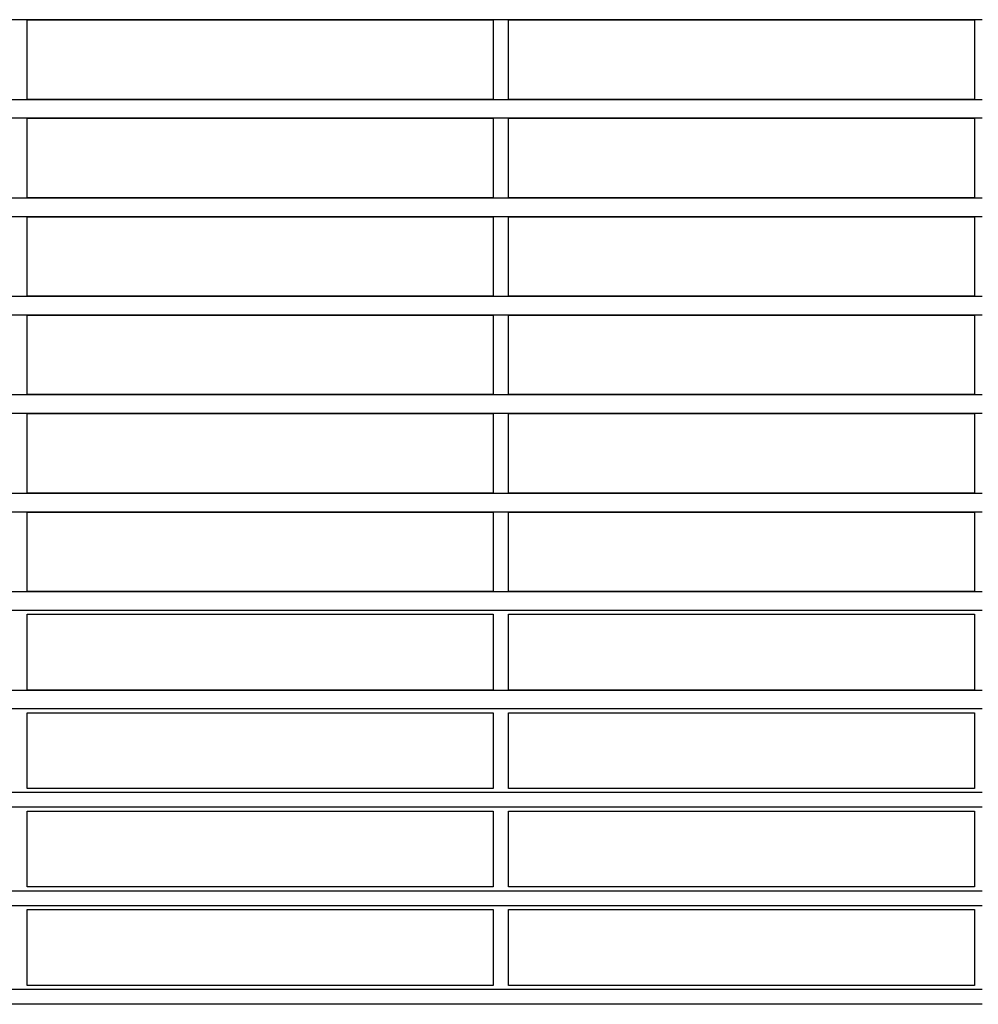
# Model space of a CAD drawing. Extents: x 36 to 183, y 176 to 227.
# Drawn here: x 122 to 126, y 199 to 203 of the extents above; entities that cross this region are included whole.
import ezdxf

# ---------------------------------------------------------------- set-up
doc = ezdxf.new("R2010")
doc.units = 0
doc.layers.add('WARSTWA_1', color=160, linetype='Continuous')

msp = doc.modelspace()

# ---------------------------------------------------------------- linework, layer by layer
at = {"layer": 'WARSTWA_1', "color": 251}
for p, q in [((126.5125, 203.2214), (119.7446, 203.2214)), ((121.9764, 202.8424), (121.9764, 203.2214)), ((121.9764, 203.2214), (124.1902, 203.2214)), ((124.1902, 203.2214), (124.1902, 202.8424)), ((124.2625, 202.8424), (124.2625, 203.2214)), ((124.2625, 203.2214), (126.477, 203.2214)), ((126.477, 203.2214), (126.477, 202.8424)), ((119.7446, 202.8424), (126.5125, 202.8424)), ((124.1902, 202.8424), (121.9764, 202.8424)), ((126.477, 202.8424), (124.2625, 202.8424)), ((126.5125, 202.7528), (119.7446, 202.7528)), ((121.9764, 202.3749), (121.9764, 202.7528)), ((121.9764, 202.7528), (124.1902, 202.7528)), ((124.1902, 202.7528), (124.1902, 202.3749)), ((124.2625, 202.3749), (124.2625, 202.7528)), ((124.2625, 202.7528), (126.477, 202.7528)), ((126.477, 202.7528), (126.477, 202.3749)), ((119.7446, 202.3749), (126.5125, 202.3749)), ((124.1902, 202.3749), (121.9764, 202.3749)), ((126.477, 202.3749), (124.2625, 202.3749)), ((126.5125, 202.285), (119.7446, 202.285)), ((121.9764, 201.9067), (121.9764, 202.285)), ((121.9764, 202.285), (124.1902, 202.285)), ((124.1902, 202.285), (124.1902, 201.9067)), ((124.2625, 201.9067), (124.2625, 202.285)), ((124.2625, 202.285), (126.477, 202.285)), ((126.477, 202.285), (126.477, 201.9067)), ((119.7446, 201.9067), (126.5125, 201.9067)), ((124.1902, 201.9067), (121.9764, 201.9067)), ((126.477, 201.9067), (124.2625, 201.9067)), ((126.5125, 201.8168), (119.7446, 201.8168)), ((121.9764, 201.4392), (121.9764, 201.8168)), ((121.9764, 201.8168), (124.1902, 201.8168)), ((124.1902, 201.8168), (124.1902, 201.4392)), ((124.2625, 201.4392), (124.2625, 201.8168)), ((124.2625, 201.8168), (126.477, 201.8168)), ((126.477, 201.8168), (126.477, 201.4392)), ((119.7446, 201.4392), (126.5125, 201.4392)), ((124.1902, 201.4392), (121.9764, 201.4392)), ((126.477, 201.4392), (124.2625, 201.4392)), ((126.5125, 201.3493), (119.7446, 201.3493)), ((121.9764, 200.971), (121.9764, 201.3493)), ((121.9764, 201.3493), (124.1902, 201.3493)), ((124.1902, 201.3493), (124.1902, 200.971)), ((124.2625, 200.971), (124.2625, 201.3493)), ((124.2625, 201.3493), (126.477, 201.3493)), ((126.477, 201.3493), (126.477, 200.971)), ((119.7446, 200.971), (126.5125, 200.971)), ((124.1902, 200.971), (121.9764, 200.971)), ((126.477, 200.971), (124.2625, 200.971)), ((126.5125, 200.8811), (119.7446, 200.8811)), ((121.9764, 200.5028), (121.9764, 200.8811)), ((121.9764, 200.8811), (124.1902, 200.8811)), ((124.1902, 200.8811), (124.1902, 200.5028)), ((124.2625, 200.5028), (124.2625, 200.8811)), ((124.2625, 200.8811), (126.477, 200.8811)), ((126.477, 200.8811), (126.477, 200.5028)), ((119.7446, 200.5028), (126.5125, 200.5028)), ((124.1902, 200.5028), (121.9764, 200.5028)), ((126.477, 200.5028), (124.2625, 200.5028)), ((126.5125, 200.4129), (119.7446, 200.4129)), ((121.9764, 200.0346), (121.9764, 200.395)), ((121.9764, 200.395), (124.1902, 200.395)), ((124.1902, 200.395), (124.1902, 200.0346)), ((124.2625, 200.0346), (124.2625, 200.395)), ((124.2625, 200.395), (126.477, 200.395)), ((126.477, 200.395), (126.477, 200.0346)), ((119.7446, 200.0346), (126.5125, 200.0346)), ((124.1902, 200.0346), (121.9764, 200.0346)), ((126.477, 200.0346), (124.2625, 200.0346)), ((126.5125, 199.9451), (119.7446, 199.9451)), ((121.9764, 199.5668), (121.9764, 199.9265)), ((121.9764, 199.9265), (124.1902, 199.9265)), ((124.1902, 199.9265), (124.1902, 199.5668)), ((124.2625, 199.5668), (124.2625, 199.9265)), ((124.2625, 199.9265), (126.477, 199.9265)), ((126.477, 199.9265), (126.477, 199.5668)), ((119.7446, 199.5489), (126.5125, 199.5489)), ((124.1902, 199.5668), (121.9764, 199.5668)), ((126.477, 199.5668), (124.2625, 199.5668)), ((126.5125, 199.4772), (119.7446, 199.4772)), ((121.9764, 199.099), (121.9764, 199.4593)), ((121.9764, 199.4593), (124.1902, 199.4593)), ((124.1902, 199.4593), (124.1902, 199.099)), ((124.2625, 199.099), (124.2625, 199.4593)), ((124.2625, 199.4593), (126.477, 199.4593)), ((126.477, 199.4593), (126.477, 199.099)), ((119.7446, 199.0804), (126.5125, 199.0804)), ((124.1902, 199.099), (121.9764, 199.099)), ((126.477, 199.099), (124.2625, 199.099)), ((126.5125, 199.0087), (119.7446, 199.0087)), ((121.9764, 198.6304), (121.9764, 198.9908)), ((121.9764, 198.9908), (124.1902, 198.9908)), ((124.1902, 198.9908), (124.1902, 198.6304)), ((124.2625, 198.6304), (124.2625, 198.9908)), ((124.2625, 198.9908), (126.477, 198.9908)), ((126.477, 198.9908), (126.477, 198.6304)), ((119.7446, 198.6125), (126.5125, 198.6125)), ((124.1902, 198.6304), (121.9764, 198.6304)), ((126.477, 198.6304), (124.2625, 198.6304)), ((126.5125, 198.5409), (119.7446, 198.5409))]:
    msp.add_line(p, q, dxfattribs=at)

doc.saveas('drawing.dxf')
